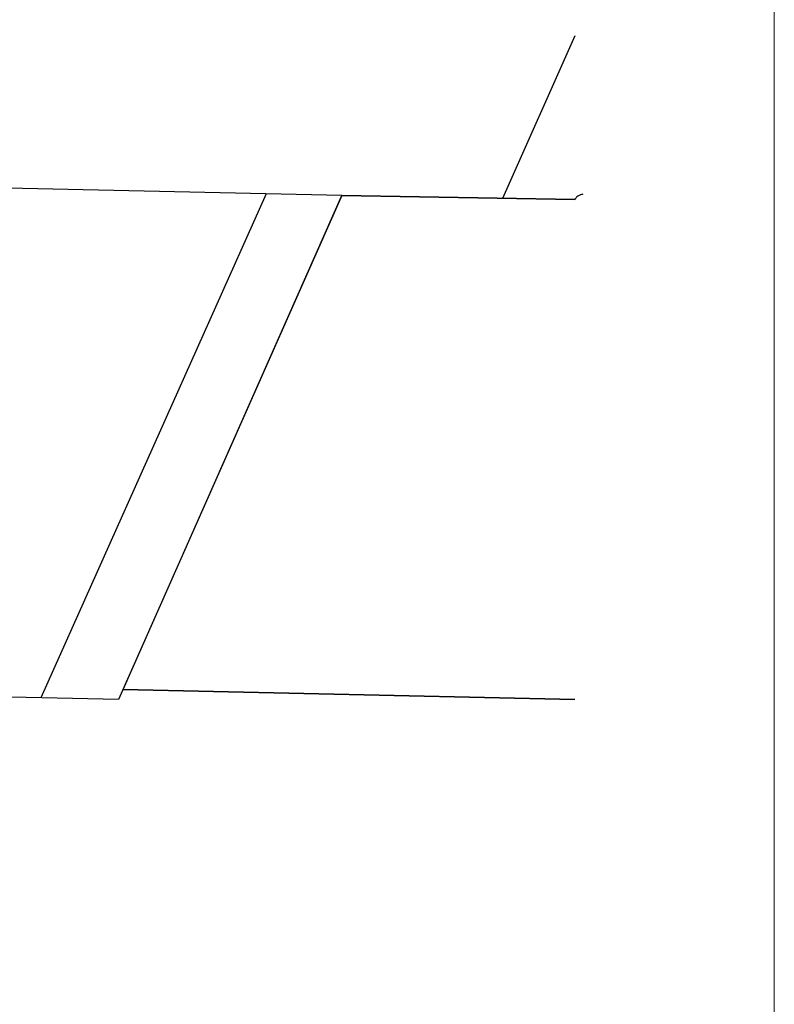
# Model space of a CAD drawing. Units: millimetres. Extents: x -19674 to 49424, y 0 to 4832.
# Drawn here: x 31468 to 31578, y 124 to 268 of the extents above; entities that cross this region are included whole.
import ezdxf

# ---------------------------------------------------------------- set-up
doc = ezdxf.new("R2010")
doc.units = ezdxf.units.MM
doc.layers.add('01_PREFA-Dachprodukt', color=7, linetype='Continuous', lineweight=25, true_color=0xe1000f)
doc.layers.add('10_Blattrahmen', color=7, linetype='Continuous', lineweight=20, true_color=0x000000)
doc.layers.add('01_PREFA-Dachprodukt_Kantung', color=7, linetype='Continuous', true_color=0xff8080)

# ---------------------------------------------------------------- blocks, each defined once
blk = doc.blocks.new('A$C8fb59071')
at = {"layer": '01_PREFA-Dachprodukt'}
blk.add_line((-66.02, 77.14), (0, 75.7), dxfattribs=at)
for points in [[(1.16, 149.5), (1.04, 149.48), (0.95, 149.47), (0.83, 149.43), (0.69, 149.38), (0.51, 149.28), (0.41, 149.21), (0.28, 149.1), (0.23, 149.05), (0.18, 148.98), (0.13, 148.92), (0.09, 148.86), (0.05, 148.81), (0.04, 148.78), (0, 148.71), (-34.04, 149.31), (-134.08, 151.5), (-102.1, 223.66)], [(-34.04, 149.31), (-66.68, 75.67), (-134.08, 77.14), (-101.45, 150.78)], [(0, 75.7), (-66.02, 77.14), (-34.04, 149.31), (0, 148.71), (0, 148.71)]]:
    blk.add_lwpolyline(points, dxfattribs=at)
at = {"layer": '01_PREFA-Dachprodukt_Kantung'}
blk.add_line((-45.13, 149.55), (-78.05, 75.92), dxfattribs=at)
blk.add_line((-45.13, 149.55), (-78.05, 75.92), dxfattribs=at)
blk.add_lwpolyline([(0, 172.61), (-10.6, 148.89)], dxfattribs=at)
blk = doc.blocks.new('A$C33afb37e')
at = {"layer": '10_Blattrahmen'}
blk.add_lwpolyline([(0, -1039.5), (735, -1039.5), (735, 0), (0, 0)], close=True, dxfattribs=at)

msp = doc.modelspace()

# ---------------------------------------------------------------- block references
for name, p in [('A$C33afb37e', (30842.92, 1039.499)), ('A$C8fb59071', (31548.793, 92.844))]:
    msp.add_blockref(name, p)

doc.saveas('drawing.dxf')
